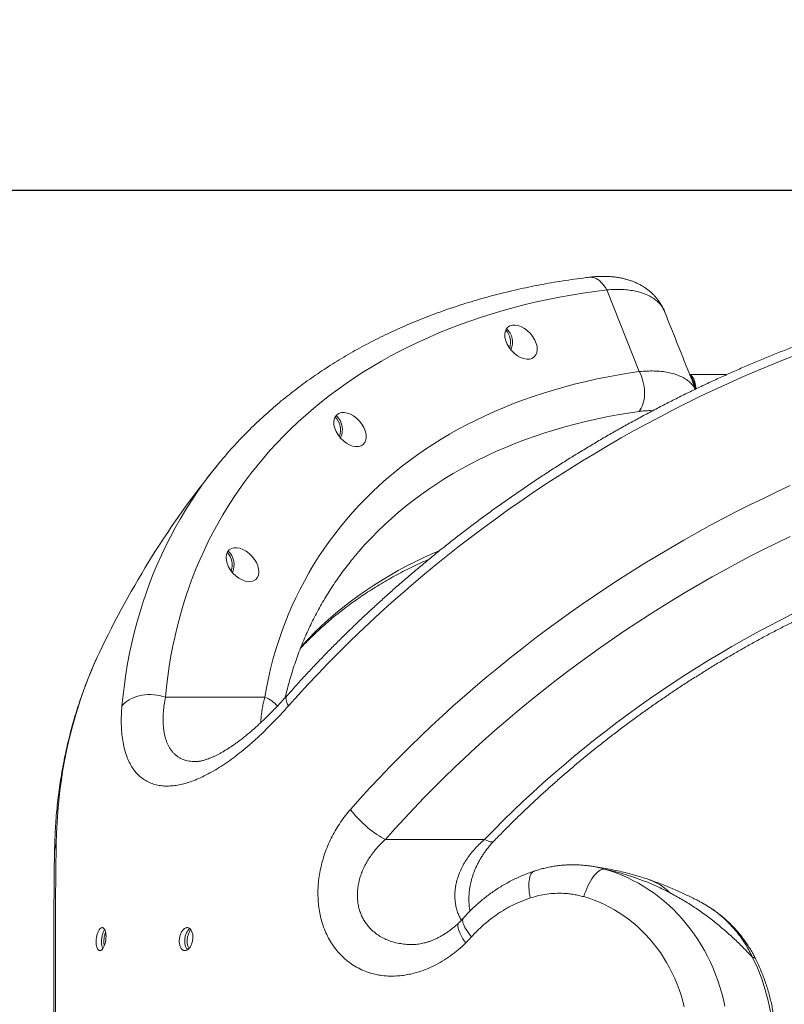
# Model space of a CAD drawing. Extents: x 115 to 251, y 69 to 224.
# Drawn here: x 137 to 148, y 126 to 140 of the extents above; entities that cross this region are included whole.
import ezdxf

# ---------------------------------------------------------------- set-up
doc = ezdxf.new("R2010")
doc.units = 0
doc.header["$LTSCALE"] = 25
doc.header["$MEASUREMENT"] = 0
doc.layers.get('0').update_dxf_attribs({"linetype": 'CONTINUOUS'})
doc.layers.get('DEFPOINTS').update_dxf_attribs({"linetype": 'CONTINUOUS'})
doc.layers.add('COTAS', color=7, linetype='CONTINUOUS')
doc.styles.add('ROMANS', font='romans')
doc.styles.get("Standard").update_dxf_attribs({"font": 'txt.shx'})
doc.dimstyles.get("Standard").update_dxf_attribs({"dimtxt": 0.18, "dimasz": 0.18, "dimexe": 0.18, "dimexo": 0.0625, "dimgap": 0.09, "dimtad": 0, "dimtih": 1, "dimtoh": 1, "dimdec": 4, "dimzin": 0, "dimdsep": 46, "dimtxsty": 'Standard', "dimcen": 0.09, "dimadec": 0, "dimazin": 0, "dimtfac": 1, "dimtdec": 4, "dimtofl": 0, "dimtmove": 0, "dimatfit": 3, "dimfxl": 1, "dimtolj": 1, "dimtzin": 0, "dimarcsym": 0})

# ---------------------------------------------------------------- blocks, each defined once
blk = doc.blocks.new('*D8')
at = {"layer": 'COTAS', "color": 0, "linetype": 'ByBlock', "lineweight": -2, "transparency": 16777216}
for p, q in [((153.696, 158.885), (118.057, 158.885)), ((119.857, 154.385), (119.857, 122.06)), ((119.857, 95.665), (119.857, 117.06)), ((153.696, 91.165), (118.057, 91.165))]:
    blk.add_line(p, q, dxfattribs=at)
at = {"layer": 'COTAS', "color": 0, "linetype": 'ByBlock', "transparency": 16777216}
for points in [[(119.107, 154.385), (120.607, 154.385), (119.857, 158.885)], [(119.107, 95.665), (120.607, 95.665), (119.857, 91.165)]]:
    blk.add_solid(points, dxfattribs=at)
at = {"layer": 'DEFPOINTS', "color": 0, "linetype": 'ByBlock', "transparency": 16777216}
for p in [(153.796, 158.885), (119.857, 91.165), (153.796, 91.165)]:
    blk.add_point(p, dxfattribs=at)
at = {"layer": 'COTAS', "color": 7, "linetype": 'ByBlock', "transparency": 16777216, "insert": (119.857, 119.56), "char_height": 3, "attachment_point": 5, "style": 'ROMANS'}
blk.add_mtext('\\A1;6772', dxfattribs=at)
blk = doc.blocks.new('*D11')
at = {"layer": 'COTAS', "color": 0, "linetype": 'ByBlock', "lineweight": -2, "transparency": 16777216}
for p, q in [((153.796, 150.661), (153.796, 146.34)), ((162.546, 126.025), (162.546, 149.94)), ((149.296, 148.14), (144.796, 148.14)), ((167.046, 148.14), (171.546, 148.14))]:
    blk.add_line(p, q, dxfattribs=at)
at = {"layer": 'COTAS', "color": 0, "linetype": 'ByBlock', "transparency": 16777216}
for points in [[(149.296, 148.89), (149.296, 147.39), (153.796, 148.14)], [(167.046, 148.89), (167.046, 147.39), (162.546, 148.14)]]:
    blk.add_solid(points, dxfattribs=at)
at = {"layer": 'DEFPOINTS', "color": 0, "linetype": 'ByBlock', "transparency": 16777216}
for p in [(153.796, 150.761), (153.796, 148.14), (162.546, 125.925)]:
    blk.add_point(p, dxfattribs=at)
at = {"layer": 'COTAS', "color": 7, "linetype": 'ByBlock', "transparency": 16777216, "insert": (158.171, 149.369), "char_height": 3, "attachment_point": 5, "style": 'ROMANS'}
blk.add_mtext('\\A1;875', dxfattribs=at)
blk = doc.blocks.new('*D5')
at = {"layer": 'COTAS', "color": 0, "linetype": 'Continuous', "lineweight": -2, "ltscale": 40, "transparency": 16777216}
for p, q in [((151.605, 137.564), (128.871, 137.564)), ((130.671, 133.064), (130.671, 127.583)), ((130.671, 116.961), (130.671, 122.583)), ((151.784, 112.461), (128.871, 112.461))]:
    blk.add_line(p, q, dxfattribs=at)
at = {"layer": 'COTAS', "color": 0, "linetype": 'Continuous', "ltscale": 40, "transparency": 16777216}
for points in [[(129.921, 133.064), (131.421, 133.064), (130.671, 137.564)], [(129.921, 116.961), (131.421, 116.961), (130.671, 112.461)]]:
    blk.add_solid(points, dxfattribs=at)
at = {"layer": 'DEFPOINTS', "color": 0, "linetype": 'Continuous', "ltscale": 40, "transparency": 16777216}
for p in [(151.705, 137.564), (130.671, 112.461), (151.884, 112.461)]:
    blk.add_point(p, dxfattribs=at)
at = {"layer": 'COTAS', "color": 7, "linetype": 'Continuous', "ltscale": 40, "transparency": 16777216, "insert": (129.325, 125.083), "char_height": 3, "attachment_point": 5, "style": 'ROMANS'}
blk.add_mtext('\\A1;2540', dxfattribs=at)

msp = doc.modelspace()

# ---------------------------------------------------------------- linework, layer by layer
at = {"color": 7, "linetype": 'Continuous', "lineweight": 15}
for p, q in [((146.301, 134.908), (145.825, 136.106)), ((140.091, 133.494), (140.162, 133.581)), ((138.395, 130.785), (138.371, 130.733)), ((139.364, 130.138), (140.818, 130.138)), ((142.586, 128.054), (144.038, 128.054))]:
    msp.add_line(p, q, dxfattribs=at)
at = {"color": 7, "linetype": 'Continuous', "lineweight": 15, "flags": 128}
for points in [[(145.569, 136.291), (145.57, 136.291), (145.595, 136.292), (145.619, 136.289), (145.644, 136.283), (145.669, 136.272), (145.694, 136.258), (145.718, 136.241), (145.741, 136.22), (145.764, 136.196), (145.785, 136.169), (145.806, 136.139), (145.825, 136.106)], [(145.825, 136.106), (145.65, 136.083), (145.476, 136.058), (145.304, 136.029), (145.133, 135.998), (144.965, 135.964), (144.798, 135.928), (144.632, 135.889), (144.469, 135.847), (144.307, 135.802), (144.148, 135.755), (143.99, 135.705), (143.834, 135.652), (143.681, 135.597), (143.529, 135.539), (143.379, 135.479), (143.232, 135.415), (143.087, 135.35), (142.944, 135.282), (142.804, 135.211), (142.665, 135.137), (142.53, 135.062), (142.396, 134.983), (142.265, 134.903), (142.137, 134.82), (142.01, 134.734), (141.887, 134.646), (141.766, 134.556), (141.648, 134.463), (141.532, 134.368), (141.419, 134.271), (141.309, 134.171), (141.201, 134.07), (141.096, 133.966), (140.994, 133.859), (140.895, 133.751), (140.799, 133.641), (140.705, 133.528), (140.615, 133.414), (140.527, 133.297), (140.442, 133.179), (140.361, 133.058), (140.282, 132.936), (140.206, 132.811), (140.134, 132.685), (140.064, 132.557), (139.997, 132.427), (139.934, 132.296), (139.874, 132.162), (139.816, 132.028), (139.762, 131.891), (139.711, 131.753), (139.664, 131.613), (139.619, 131.472), (139.578, 131.329), (139.54, 131.185), (139.505, 131.039), (139.473, 130.892), (139.445, 130.744), (139.42, 130.594), (139.398, 130.443), (139.379, 130.291), (139.364, 130.138)], [(148.589, 135.151), (148.389, 135.072), (148.189, 134.99), (147.99, 134.906), (147.791, 134.82), (147.593, 134.731), (147.396, 134.639), (147.2, 134.546), (147.004, 134.45), (146.809, 134.351), (146.615, 134.251), (146.421, 134.148), (146.229, 134.043), (146.038, 133.936), (145.848, 133.826), (145.659, 133.715), (145.472, 133.601), (145.285, 133.485), (145.1, 133.367), (144.916, 133.247), (144.734, 133.125), (144.553, 133.002), (144.373, 132.876), (144.195, 132.748), (144.019, 132.619), (143.844, 132.487), (143.671, 132.354), (143.5, 132.219), (143.33, 132.083), (143.162, 131.944), (142.997, 131.804), (142.833, 131.663), (142.671, 131.52), (142.51, 131.375), (142.352, 131.229), (142.196, 131.081), (142.043, 130.932), (141.891, 130.782), (141.741, 130.63), (141.594, 130.477), (141.449, 130.323), (141.307, 130.168), (141.166, 130.011)], [(140.818, 130.138), (140.844, 130.277), (140.872, 130.416), (140.904, 130.553), (140.939, 130.688), (140.978, 130.823), (141.019, 130.955), (141.064, 131.087), (141.112, 131.216), (141.163, 131.344), (141.217, 131.471), (141.274, 131.595), (141.335, 131.718), (141.398, 131.839), (141.465, 131.959), (141.534, 132.076), (141.607, 132.192), (141.683, 132.306), (141.761, 132.418), (141.843, 132.528), (141.927, 132.636), (142.014, 132.741), (142.105, 132.845), (142.198, 132.947), (142.294, 133.046), (142.392, 133.144), (142.494, 133.239), (142.598, 133.332), (142.705, 133.422), (142.814, 133.511), (142.926, 133.597), (143.041, 133.68), (143.158, 133.762), (143.278, 133.84), (143.4, 133.917), (143.525, 133.991), (143.652, 134.063), (143.781, 134.132), (143.913, 134.198), (144.047, 134.262), (144.183, 134.324), (144.322, 134.383), (144.462, 134.439), (144.605, 134.493), (144.75, 134.544), (144.897, 134.592), (145.046, 134.638), (145.196, 134.681), (145.349, 134.722), (145.503, 134.76), (145.66, 134.795), (145.818, 134.827), (145.977, 134.857), (146.138, 134.883), (146.301, 134.908)], [(146.301, 134.908), (146.318, 134.876), (146.332, 134.842), (146.345, 134.806), (146.356, 134.769), (146.365, 134.731), (146.371, 134.692), (146.376, 134.653), (146.378, 134.614), (146.378, 134.575), (146.376, 134.537), (146.371, 134.5), (146.364, 134.465), (146.355, 134.432), (146.344, 134.401), (146.331, 134.372), (146.316, 134.346), (146.3, 134.324)], [(147.131, 134.654), (147.13, 134.681), (147.127, 134.708), (147.122, 134.735), (147.115, 134.76), (147.107, 134.783), (147.098, 134.804), (147.087, 134.822), (147.075, 134.838), (147.063, 134.85), (147.049, 134.859), (147.041, 134.862)], [(147.113, 134.682), (147.111, 134.695), (147.107, 134.722), (147.102, 134.748), (147.094, 134.772), (147.086, 134.794), (147.075, 134.813), (147.064, 134.83), (147.052, 134.844), (147.046, 134.849)], [(146.3, 134.324), (146.14, 134.3), (145.981, 134.273), (145.824, 134.244), (145.669, 134.212), (145.516, 134.177), (145.364, 134.14), (145.214, 134.1), (145.066, 134.057), (144.92, 134.012), (144.776, 133.963), (144.634, 133.913), (144.494, 133.859), (144.356, 133.803), (144.221, 133.745), (144.087, 133.683), (143.956, 133.62), (143.827, 133.554), (143.701, 133.485), (143.577, 133.414), (143.455, 133.34), (143.336, 133.264), (143.219, 133.185), (143.105, 133.104), (142.993, 133.021), (142.884, 132.935), (142.777, 132.847), (142.674, 132.757), (142.573, 132.665), (142.474, 132.57), (142.379, 132.473), (142.286, 132.374), (142.225, 132.306)], [(141.861, 134.265), (141.88, 134.248), (141.898, 134.228), (141.914, 134.205), (141.928, 134.18), (141.939, 134.153), (141.947, 134.125), (141.953, 134.096), (141.955, 134.066), (141.954, 134.037), (141.95, 134.007), (141.944, 133.979), (141.934, 133.951), (141.927, 133.935)], [(138.728, 130.011), (138.744, 130.168), (138.763, 130.323), (138.785, 130.477), (138.811, 130.63), (138.839, 130.782), (138.872, 130.932), (138.907, 131.081), (138.945, 131.229), (138.987, 131.375), (139.032, 131.52), (139.08, 131.663), (139.132, 131.804), (139.186, 131.944), (139.244, 132.083), (139.305, 132.219), (139.369, 132.354), (139.436, 132.487), (139.507, 132.619), (139.58, 132.748), (139.656, 132.876), (139.736, 133.002), (139.818, 133.125), (139.904, 133.247), (139.992, 133.367), (140.084, 133.485), (140.091, 133.494)], [(142.074, 128.494), (142.215, 128.651), (142.357, 128.808), (142.502, 128.963), (142.65, 129.116), (142.799, 129.269), (142.951, 129.42), (143.105, 129.569), (143.261, 129.718), (143.419, 129.865), (143.579, 130.01), (143.742, 130.154), (143.906, 130.296), (144.072, 130.436), (144.24, 130.575), (144.41, 130.713), (144.581, 130.848), (144.755, 130.982), (144.93, 131.114), (145.106, 131.244), (145.285, 131.372), (145.464, 131.499), (145.646, 131.623), (145.829, 131.746), (146.013, 131.866), (146.198, 131.985), (146.385, 132.101), (146.573, 132.215), (146.763, 132.328), (146.953, 132.438), (147.145, 132.545), (147.337, 132.651), (147.531, 132.754), (147.726, 132.856), (147.921, 132.954), (148.118, 133.051), (148.315, 133.145), (148.512, 133.237)], [(148.512, 132.494), (148.32, 132.401), (148.128, 132.305), (147.937, 132.208), (147.747, 132.108), (147.558, 132.005), (147.37, 131.901), (147.183, 131.794), (146.998, 131.685), (146.813, 131.574), (146.63, 131.461), (146.448, 131.346), (146.267, 131.229), (146.087, 131.11), (145.91, 130.989), (145.733, 130.866), (145.558, 130.741), (145.385, 130.614), (145.213, 130.485), (145.043, 130.355), (144.875, 130.223), (144.708, 130.089), (144.543, 129.953), (144.38, 129.816), (144.219, 129.677), (144.06, 129.537), (143.903, 129.395), (143.748, 129.251), (143.595, 129.106), (143.444, 128.96), (143.296, 128.812), (143.149, 128.663), (143.005, 128.513), (142.863, 128.361), (142.723, 128.208), (142.586, 128.054)], [(142.225, 132.306), (142.196, 132.273), (142.147, 132.214)], [(141.352, 130.882), (141.364, 130.896), (141.457, 130.994), (141.552, 131.089), (141.65, 131.183), (141.751, 131.274), (141.855, 131.363), (141.961, 131.45), (142.069, 131.535), (142.181, 131.617), (142.294, 131.697), (142.411, 131.774), (142.529, 131.849), (142.651, 131.922), (142.774, 131.992), (142.9, 132.06), (143.028, 132.126), (143.159, 132.189), (143.291, 132.249), (143.38, 132.287)], [(144.038, 128.054), (144.175, 128.195), (144.314, 128.334), (144.455, 128.472), (144.598, 128.608), (144.743, 128.743), (144.891, 128.877), (145.04, 129.009), (145.191, 129.139), (145.344, 129.268), (145.499, 129.395), (145.656, 129.521), (145.815, 129.644), (145.975, 129.766), (146.137, 129.887), (146.3, 130.005), (146.465, 130.121), (146.632, 130.236), (146.8, 130.348), (146.969, 130.459), (147.14, 130.567), (147.312, 130.674), (147.485, 130.778), (147.659, 130.881), (147.835, 130.981), (148.012, 131.079), (148.189, 131.174), (148.368, 131.268), (148.547, 131.359)], [(138.371, 130.733), (138.337, 130.659), (138.279, 130.523), (138.223, 130.385), (138.171, 130.246), (138.121, 130.105), (138.075, 129.962), (138.032, 129.818), (137.992, 129.673), (137.955, 129.526), (137.922, 129.377), (137.892, 129.228), (137.864, 129.077), (137.841, 128.925), (137.82, 128.772), (137.802, 128.617), (137.788, 128.461), (137.777, 128.305), (137.769, 128.147), (137.765, 127.988)], [(138.728, 130.011), (138.75, 130.036), (138.776, 130.06), (138.804, 130.081), (138.835, 130.101), (138.869, 130.119), (138.905, 130.134), (138.943, 130.147), (138.982, 130.158), (139.023, 130.166), (139.065, 130.172), (139.108, 130.175), (139.152, 130.175), (139.195, 130.173), (139.238, 130.168), (139.281, 130.16), (139.323, 130.15), (139.364, 130.138)], [(141.166, 130.011), (141.153, 130.036), (141.143, 130.06), (141.135, 130.081), (141.131, 130.101), (141.129, 130.119), (141.13, 130.134), (141.135, 130.147), (141.141, 130.158)], [(142.074, 128.494), (142.095, 128.465), (142.118, 128.436), (142.143, 128.406), (142.17, 128.376), (142.199, 128.345), (142.229, 128.315), (142.26, 128.285), (142.292, 128.256), (142.325, 128.228), (142.359, 128.2), (142.393, 128.174), (142.426, 128.15), (142.46, 128.127), (142.493, 128.106), (142.525, 128.086), (142.556, 128.069), (142.586, 128.054)], [(144.038, 128.054), (144.062, 128.042), (144.085, 128.031), (144.105, 128.024), (144.123, 128.019), (144.139, 128.017), (144.153, 128.018), (144.163, 128.021), (144.17, 128.026)], [(144.768, 127.591), (144.767, 127.591), (144.752, 127.584), (144.739, 127.573), (144.726, 127.56), (144.716, 127.543), (144.706, 127.523), (144.699, 127.5), (144.693, 127.475), (144.688, 127.447), (144.686, 127.416), (144.685, 127.383), (144.685, 127.349), (144.688, 127.313), (144.692, 127.275), (144.698, 127.236), (144.705, 127.196)], [(145.79, 127.618), (145.771, 127.617), (145.751, 127.611), (145.731, 127.602), (145.711, 127.589), (145.69, 127.573), (145.669, 127.553), (145.648, 127.53), (145.627, 127.504), (145.607, 127.475), (145.587, 127.444), (145.568, 127.41), (145.55, 127.374), (145.533, 127.336), (145.517, 127.297), (145.502, 127.257), (145.488, 127.215)], [(145.79, 127.618), (145.876, 127.592), (145.961, 127.563), (146.044, 127.53), (146.127, 127.494), (146.208, 127.454), (146.288, 127.411), (146.367, 127.365), (146.443, 127.316), (146.519, 127.264), (146.592, 127.208), (146.664, 127.15), (146.733, 127.089), (146.801, 127.025), (146.866, 126.959), (146.929, 126.89), (146.99, 126.818), (147.048, 126.744), (147.104, 126.667), (147.157, 126.589), (147.208, 126.508), (147.255, 126.426), (147.3, 126.341), (147.343, 126.255), (147.382, 126.167), (147.418, 126.077), (147.452, 125.986), (147.482, 125.894), (147.509, 125.801), (147.534, 125.706), (147.555, 125.611)], [(146.961, 125.6), (146.939, 125.685), (146.914, 125.77), (146.886, 125.853), (146.855, 125.935), (146.821, 126.016), (146.784, 126.095), (146.744, 126.173), (146.702, 126.249), (146.657, 126.323), (146.61, 126.395), (146.56, 126.464), (146.507, 126.532), (146.452, 126.597), (146.395, 126.66), (146.336, 126.72), (146.274, 126.778), (146.211, 126.832), (146.145, 126.884), (146.078, 126.934), (146.009, 126.98), (145.939, 127.023), (145.867, 127.063), (145.793, 127.1), (145.718, 127.134), (145.643, 127.164), (145.566, 127.191), (145.488, 127.215)], [(143.761, 126.537), (143.739, 126.568), (143.72, 126.598), (143.702, 126.627), (143.687, 126.656), (143.674, 126.683), (143.663, 126.709), (143.655, 126.733), (143.65, 126.755), (143.647, 126.776), (143.647, 126.794), (143.649, 126.81), (143.654, 126.824), (143.662, 126.835), (143.664, 126.838)], [(143.726, 126.902), (143.72, 126.894), (143.716, 126.882), (143.715, 126.868), (143.716, 126.851), (143.72, 126.832), (143.727, 126.812), (143.737, 126.789), (143.749, 126.765), (143.764, 126.74), (143.782, 126.713), (143.802, 126.685), (143.823, 126.657), (143.847, 126.627)]]:
    msp.add_lwpolyline(points, dxfattribs=at)
at = {"color": 7, "linetype": 'Continuous', "lineweight": 15}
for centre, radius, start, end in [((144.166, 135.34), 0.252, 339.7586, 44.1739), ((144.17, 135.34), 0.275, 336.0698, 46.4243), ((146.808, 134.655), 0.31, 2.7848, 21.828), ((141.676, 134.058), 0.252, 336.6492, 47.4284), ((150.606, 125.027), 13.5, 140.9371, 154.7571), ((140.091, 132.079), 0.252, 339.0874, 44.8716), ((140.095, 132.079), 0.274, 335.5275, 46.9666), ((140.675, 129.741), 0.422, 38.8646, 70.1297), ((137.982, 127.882), 0.241, 154.0294, 178.8283), ((146.188, 126.724), 0.784, 44.6721, 70.6981), ((147.969, 126.283), 0.043, 40.4658, 100.3051), ((145.353, 125.027), 2.913, 333.5413, 26.4587)]:
    msp.add_arc(centre, radius, start, end, dxfattribs=at)
for centre in [(144.57, 135.34), (142.066, 134.059), (140.492, 132.079)]:
    msp.add_ellipse(centre, major_axis=(-0.194, 0.217), ratio=0.639393, dxfattribs=at)
for points, knots in [([(145.569, 136.291), (145.538, 136.287), (145.451, 136.276), (145.307, 136.257), (145.138, 136.231), (144.971, 136.202), (144.805, 136.171), (144.64, 136.138), (144.477, 136.102), (144.316, 136.063), (144.156, 136.022), (143.997, 135.979), (143.841, 135.933), (143.686, 135.885), (143.533, 135.834), (143.381, 135.781), (143.232, 135.725), (143.084, 135.667), (142.938, 135.607), (142.795, 135.544), (142.653, 135.479), (142.513, 135.412), (142.375, 135.343), (142.239, 135.271), (142.106, 135.197), (141.974, 135.12), (141.845, 135.042), (141.718, 134.961), (141.593, 134.878), (141.471, 134.793), (141.35, 134.705), (141.232, 134.616), (141.117, 134.524), (141.004, 134.431), (140.893, 134.335), (140.784, 134.238), (140.678, 134.138), (140.575, 134.037), (140.474, 133.933), (140.375, 133.828), (140.28, 133.721), (140.209, 133.639), (140.171, 133.592), (140.163, 133.583)], [0, 0, 0, 0, 0.0134953, 0.0388535, 0.0642085, 0.0895578, 0.1149008, 0.1402369, 0.1655654, 0.1908857, 0.2161972, 0.2414992, 0.2667911, 0.2920722, 0.3173417, 0.3425991, 0.3678436, 0.3930747, 0.4182917, 0.4434939, 0.4686809, 0.493852, 0.5190068, 0.5441449, 0.5692658, 0.5943692, 0.6194548, 0.6445226, 0.6695723, 0.6946039, 0.7196175, 0.7446133, 0.7695915, 0.7945524, 0.8194966, 0.8444245, 0.8693369, 0.8942343, 0.9191178, 0.9439881, 0.9688464, 0.9936937, 1, 1, 1, 1]), ([(152.669, 136.292), (152.636, 136.288), (152.541, 136.277), (152.383, 136.257), (152.195, 136.232), (152.007, 136.203), (151.818, 136.173), (151.629, 136.14), (151.439, 136.104), (151.25, 136.066), (151.06, 136.025), (150.869, 135.982), (150.679, 135.937), (150.489, 135.889), (150.298, 135.839), (150.108, 135.787), (149.917, 135.732), (149.727, 135.675), (149.537, 135.615), (149.347, 135.553), (149.157, 135.489), (148.967, 135.423), (148.778, 135.354), (148.589, 135.283), (148.4, 135.21), (148.212, 135.135), (148.024, 135.057), (147.837, 134.977), (147.65, 134.895), (147.464, 134.811), (147.278, 134.725), (147.093, 134.637), (146.909, 134.546), (146.726, 134.454), (146.544, 134.359), (146.362, 134.263), (146.181, 134.164), (146.001, 134.064), (145.822, 133.962), (145.644, 133.857), (145.468, 133.751), (145.292, 133.643), (145.117, 133.533), (144.944, 133.421), (144.772, 133.308), (144.601, 133.192), (144.431, 133.075), (144.263, 132.957), (144.096, 132.836), (143.931, 132.714), (143.767, 132.59), (143.604, 132.465), (143.443, 132.338), (143.284, 132.209), (143.126, 132.079), (142.97, 131.948), (142.815, 131.815), (142.662, 131.68), (142.511, 131.545), (142.362, 131.407), (142.215, 131.269), (142.069, 131.129), (141.925, 130.988), (141.784, 130.846), (141.644, 130.702), (141.506, 130.557), (141.37, 130.412), (141.249, 130.278), (141.173, 130.193), (141.141, 130.158)], [0, 0, 0, 0, 0.00801, 0.023118, 0.038225, 0.053332, 0.068438, 0.083544, 0.098649, 0.113753, 0.128857, 0.14396, 0.159062, 0.174164, 0.189264, 0.204364, 0.219463, 0.234562, 0.249659, 0.264756, 0.279852, 0.294947, 0.310042, 0.325135, 0.340228, 0.355321, 0.370412, 0.385503, 0.400594, 0.415684, 0.430773, 0.445862, 0.46095, 0.476039, 0.491126, 0.506214, 0.521301, 0.536388, 0.551474, 0.566561, 0.581647, 0.596734, 0.61182, 0.626907, 0.641993, 0.65708, 0.672167, 0.687254, 0.702341, 0.717428, 0.732516, 0.747605, 0.762693, 0.777782, 0.792872, 0.807962, 0.823053, 0.838145, 0.853237, 0.86833, 0.883423, 0.898517, 0.913613, 0.928708, 0.943805, 0.958903, 0.974001, 0.989101, 1, 1, 1, 1]), ([(146.674, 135.783), (146.674, 135.784), (146.668, 135.801), (146.654, 135.832), (146.631, 135.875), (146.605, 135.917), (146.577, 135.957), (146.547, 135.995), (146.514, 136.031), (146.479, 136.064), (146.442, 136.096), (146.404, 136.125), (146.362, 136.153), (146.319, 136.178), (146.274, 136.201), (146.226, 136.222), (146.176, 136.241), (146.124, 136.258), (146.07, 136.272), (146.013, 136.284), (145.955, 136.293), (145.895, 136.299), (145.834, 136.303), (145.771, 136.304), (145.706, 136.303), (145.64, 136.299), (145.594, 136.294), (145.57, 136.291), (145.569, 136.291)], [0, 0, 0, 0, 0.002694, 0.04015, 0.077381, 0.114461, 0.151456, 0.188442, 0.225316, 0.261847, 0.298813, 0.336304, 0.374423, 0.413275, 0.452962, 0.493578, 0.535194, 0.577854, 0.621552, 0.666223, 0.711734, 0.75789, 0.804352, 0.85133, 0.899499, 0.947929, 0.996362, 1, 1, 1, 1]), ([(146.675, 135.781), (146.666, 135.802), (146.647, 135.844), (146.605, 135.9), (146.553, 135.951), (146.491, 135.995), (146.42, 136.032), (146.34, 136.063), (146.251, 136.087), (146.155, 136.103), (146.052, 136.112), (145.942, 136.114), (145.864, 136.109), (145.825, 136.106)], [0, 0, 0, 0, 0.088871, 0.180898, 0.272925, 0.362538, 0.452151, 0.544402, 0.636654, 0.726183, 0.815711, 0.907856, 1, 1, 1, 1]), ([(146.301, 134.908), (146.339, 134.911), (146.415, 134.917), (146.523, 134.918), (146.626, 134.912), (146.722, 134.898), (146.81, 134.876), (146.889, 134.848), (146.961, 134.812), (147.023, 134.77), (147.073, 134.721), (147.106, 134.68), (147.118, 134.655), (147.121, 134.649)], [0, 0, 0, 0, 0.09591, 0.192488, 0.291177, 0.390597, 0.486603, 0.583283, 0.682097, 0.781651, 0.87731, 0.973644, 1, 1, 1, 1]), ([(146.498, 134.335), (146.487, 134.335), (146.45, 134.337), (146.384, 134.334), (146.328, 134.327), (146.3, 134.324)], [0, 0, 0, 0, 0.190865, 0.593957, 1, 1, 1, 1]), ([(144.17, 128.026), (144.192, 128.049), (144.256, 128.115), (144.362, 128.223), (144.491, 128.351), (144.621, 128.477), (144.754, 128.602), (144.888, 128.726), (145.024, 128.849), (145.162, 128.97), (145.301, 129.09), (145.442, 129.209), (145.585, 129.326), (145.729, 129.442), (145.875, 129.556), (146.022, 129.669), (146.171, 129.78), (146.322, 129.89), (146.473, 129.998), (146.626, 130.104), (146.78, 130.209), (146.936, 130.312), (147.093, 130.413), (147.25, 130.512), (147.409, 130.61), (147.569, 130.706), (147.73, 130.799), (147.892, 130.892), (148.055, 130.982), (148.219, 131.07), (148.384, 131.156), (148.549, 131.24), (148.715, 131.323), (148.882, 131.403), (149.049, 131.481), (149.217, 131.557), (149.386, 131.631), (149.555, 131.703), (149.724, 131.773), (149.894, 131.84), (150.064, 131.905), (150.235, 131.969), (150.405, 132.03), (150.576, 132.088), (150.747, 132.145), (150.918, 132.199), (151.09, 132.251), (151.261, 132.3), (151.432, 132.348), (151.603, 132.393), (151.773, 132.435), (151.944, 132.476), (152.114, 132.514), (152.284, 132.549), (152.454, 132.583), (152.623, 132.613), (152.792, 132.642), (152.96, 132.668), (153.108, 132.689), (153.2, 132.701), (153.237, 132.705)], [0, 0, 0, 0, 0.009153, 0.026641, 0.04413, 0.06162, 0.079111, 0.096602, 0.114095, 0.131588, 0.149083, 0.166578, 0.184073, 0.201569, 0.219066, 0.236563, 0.254061, 0.271559, 0.289058, 0.306557, 0.324056, 0.341555, 0.359054, 0.376553, 0.394053, 0.411552, 0.429051, 0.44655, 0.464048, 0.481546, 0.499044, 0.516542, 0.534038, 0.551535, 0.56903, 0.586525, 0.604019, 0.621513, 0.639005, 0.656497, 0.673988, 0.691478, 0.708967, 0.726454, 0.743941, 0.761427, 0.778911, 0.796394, 0.813876, 0.831357, 0.848837, 0.866316, 0.883793, 0.901269, 0.918744, 0.936218, 0.953691, 0.971163, 0.988634, 1, 1, 1, 1]), ([(141.118, 130.132), (141.118, 130.133), (141.128, 130.177), (141.149, 130.26), (141.182, 130.383), (141.217, 130.503), (141.256, 130.623), (141.297, 130.741), (141.342, 130.858), (141.389, 130.974), (141.438, 131.088), (141.491, 131.2), (141.546, 131.311), (141.604, 131.421), (141.665, 131.529), (141.728, 131.635), (141.794, 131.739), (141.863, 131.842), (141.935, 131.944), (142.009, 132.043), (142.08, 132.134), (142.127, 132.191), (142.148, 132.216)], [0, 0, 0, 0, 0.0021407, 0.0549607, 0.1078287, 0.1607437, 0.2137043, 0.2667087, 0.3197545, 0.372839, 0.4259589, 0.4791107, 0.5322902, 0.5854933, 0.6387151, 0.6919508, 0.7451952, 0.7984431, 0.8516875, 0.9049233, 0.9581454, 1, 1, 1, 1]), ([(141.339, 130.851), (141.351, 130.864), (141.391, 130.907), (141.462, 130.98), (141.552, 131.068), (141.645, 131.153), (141.739, 131.237), (141.836, 131.319), (141.936, 131.399), (142.038, 131.477), (142.142, 131.552), (142.248, 131.626), (142.356, 131.697), (142.467, 131.767), (142.58, 131.834), (142.695, 131.899), (142.812, 131.962), (142.931, 132.023), (143.052, 132.081), (143.148, 132.126), (143.205, 132.15), (143.22, 132.157)], [0, 0, 0, 0, 0.023879, 0.080484, 0.137051, 0.193576, 0.250057, 0.306491, 0.362876, 0.419211, 0.475496, 0.531729, 0.587911, 0.644042, 0.700122, 0.756153, 0.812135, 0.86807, 0.92396, 0.979806, 1, 1, 1, 1]), ([(138.37, 130.73), (138.35, 130.688), (138.312, 130.602), (138.256, 130.471), (138.203, 130.337), (138.153, 130.202), (138.106, 130.065), (138.061, 129.927), (138.019, 129.788), (137.98, 129.647), (137.944, 129.505), (137.911, 129.362), (137.881, 129.218), (137.854, 129.072), (137.829, 128.925), (137.808, 128.778), (137.789, 128.629), (137.773, 128.479), (137.76, 128.328), (137.751, 128.176), (137.744, 128.029), (137.742, 127.933), (137.741, 127.888)], [0, 0, 0, 0, 0.048652, 0.098796, 0.148959, 0.199142, 0.249348, 0.299579, 0.349836, 0.400122, 0.450438, 0.500786, 0.551167, 0.601581, 0.65203, 0.702514, 0.753034, 0.803589, 0.85418, 0.904807, 0.95547, 1, 1, 1, 1]), ([(139.364, 130.138), (139.357, 130.101), (139.345, 130.029), (139.334, 129.925), (139.329, 129.825), (139.331, 129.742), (139.337, 129.677), (139.344, 129.626), (139.354, 129.577), (139.366, 129.53), (139.381, 129.485), (139.399, 129.443), (139.42, 129.403), (139.443, 129.368), (139.468, 129.336), (139.495, 129.307), (139.524, 129.282), (139.556, 129.259), (139.591, 129.239), (139.628, 129.223), (139.668, 129.21), (139.711, 129.201), (139.756, 129.196), (139.788, 129.193), (139.805, 129.194), (139.805, 129.194)], [0, 0, 0, 0, 0.067295, 0.134796, 0.202967, 0.271381, 0.311593, 0.351806, 0.392248, 0.432691, 0.4739, 0.515108, 0.556602, 0.598096, 0.637179, 0.676261, 0.715616, 0.754971, 0.795217, 0.835462, 0.876029, 0.916596, 0.957854, 0.999112, 1, 1, 1, 1]), ([(141.141, 130.158), (141.139, 130.156), (141.117, 130.13), (141.075, 130.083), (141.014, 130.018), (140.954, 129.955), (140.894, 129.894), (140.835, 129.835), (140.777, 129.78), (140.72, 129.727), (140.664, 129.676), (140.608, 129.628), (140.553, 129.582), (140.499, 129.539), (140.446, 129.499), (140.396, 129.462), (140.346, 129.427), (140.299, 129.395), (140.252, 129.366), (140.207, 129.339), (140.165, 129.315), (140.124, 129.294), (140.086, 129.275), (140.047, 129.257), (140.011, 129.242), (139.977, 129.23), (139.946, 129.219), (139.919, 129.211), (139.893, 129.205), (139.869, 129.2), (139.847, 129.197), (139.828, 129.195), (139.814, 129.194), (139.807, 129.194), (139.805, 129.194)], [0, 0, 0, 0, 0.003709, 0.041901, 0.079772, 0.117282, 0.154394, 0.191077, 0.227304, 0.263053, 0.298311, 0.333175, 0.368387, 0.403074, 0.437006, 0.469983, 0.502508, 0.535073, 0.567307, 0.599286, 0.631091, 0.659578, 0.689601, 0.721436, 0.752604, 0.782888, 0.812123, 0.840263, 0.868092, 0.897379, 0.926826, 0.95665, 0.987121, 1, 1, 1, 1]), ([(140.76, 129.764), (140.76, 129.77), (140.76, 129.798), (140.765, 129.849), (140.773, 129.918), (140.784, 129.989), (140.799, 130.062), (140.812, 130.112), (140.818, 130.138)], [0, 0, 0, 0, 0.057701, 0.244362, 0.431333, 0.620505, 0.809966, 1, 1, 1, 1]), ([(141.166, 130.011), (141.129, 129.969), (141.053, 129.885), (140.938, 129.764), (140.822, 129.648), (140.706, 129.538), (140.59, 129.434), (140.474, 129.337), (140.358, 129.248), (140.243, 129.165), (140.128, 129.091), (140.016, 129.026), (139.906, 128.969), (139.801, 128.923), (139.702, 128.888), (139.609, 128.862), (139.519, 128.844), (139.432, 128.835), (139.349, 128.835), (139.268, 128.843), (139.188, 128.863), (139.111, 128.894), (139.04, 128.936), (138.975, 128.988), (138.918, 129.05), (138.867, 129.122), (138.824, 129.205), (138.787, 129.296), (138.759, 129.395), (138.737, 129.503), (138.723, 129.619), (138.717, 129.744), (138.718, 129.874), (138.725, 129.965), (138.728, 130.011)], [0, 0, 0, 0, 0.030774, 0.061642, 0.092551, 0.123451, 0.1543, 0.185061, 0.215961, 0.246978, 0.27805, 0.309115, 0.340115, 0.371002, 0.399421, 0.427942, 0.456514, 0.485084, 0.513602, 0.542019, 0.574137, 0.606361, 0.638624, 0.670855, 0.70298, 0.735557, 0.768229, 0.80094, 0.833625, 0.866213, 0.899628, 0.933101, 0.966578, 1, 1, 1, 1]), ([(143.761, 126.537), (143.725, 126.503), (143.653, 126.436), (143.538, 126.347), (143.418, 126.268), (143.294, 126.2), (143.168, 126.145), (143.056, 126.106), (142.955, 126.081), (142.868, 126.064), (142.768, 126.053), (142.656, 126.049), (142.545, 126.057), (142.449, 126.074), (142.368, 126.095), (142.279, 126.125), (142.185, 126.168), (142.098, 126.22), (142.025, 126.275), (141.964, 126.327), (141.902, 126.391), (141.839, 126.467), (141.778, 126.558), (141.725, 126.659), (141.681, 126.763), (141.647, 126.869), (141.622, 126.976), (141.605, 127.087), (141.597, 127.2), (141.596, 127.313), (141.603, 127.426), (141.618, 127.539), (141.641, 127.654), (141.671, 127.767), (141.708, 127.88), (141.752, 127.991), (141.804, 128.099), (141.862, 128.204), (141.927, 128.306), (141.997, 128.403), (142.049, 128.464), (142.074, 128.494)], [0, 0, 0, 0, 0.031834, 0.063669, 0.096433, 0.129197, 0.161027, 0.192857, 0.214699, 0.23656, 0.258401, 0.289919, 0.321435, 0.343158, 0.364902, 0.386623, 0.415699, 0.444773, 0.46486, 0.484967, 0.505051, 0.531039, 0.557026, 0.583915, 0.610803, 0.634637, 0.658471, 0.683037, 0.707603, 0.730831, 0.75406, 0.77792, 0.801781, 0.825837, 0.849894, 0.874551, 0.899209, 0.92413, 0.949052, 0.974525, 1, 1, 1, 1]), ([(137.765, 127.988), (137.764, 127.927), (137.762, 127.805), (137.759, 127.611), (137.758, 127.426), (137.756, 127.25), (137.756, 127.086), (137.755, 126.918), (137.754, 126.748), (137.754, 126.576), (137.754, 126.402), (137.754, 126.226), (137.754, 126.045), (137.754, 125.861), (137.754, 125.673), (137.754, 125.483), (137.754, 125.278), (137.754, 125.059), (137.754, 124.825), (137.754, 124.61), (137.754, 124.413), (137.754, 124.236), (137.754, 124.059), (137.754, 123.869), (137.754, 123.665), (137.754, 123.45), (137.755, 123.237), (137.755, 123.029), (137.756, 122.824), (137.758, 122.641), (137.759, 122.48), (137.761, 122.338), (137.763, 122.2), (137.764, 122.111), (137.765, 122.067)], [0, 0, 0, 0, 0.037704, 0.075432, 0.113133, 0.142166, 0.171225, 0.200283, 0.229314, 0.257612, 0.285936, 0.31426, 0.342557, 0.371774, 0.401021, 0.430268, 0.459484, 0.495172, 0.530888, 0.566575, 0.594145, 0.62174, 0.649336, 0.676906, 0.712025, 0.74717, 0.782291, 0.81833, 0.854395, 0.890435, 0.917747, 0.945059, 0.972529, 1, 1, 1, 1]), ([(142.586, 128.054), (142.566, 128.036), (142.525, 127.999), (142.468, 127.938), (142.414, 127.874), (142.365, 127.807), (142.322, 127.739), (142.284, 127.671), (142.25, 127.599), (142.223, 127.527), (142.202, 127.455), (142.187, 127.384), (142.177, 127.312), (142.174, 127.24), (142.176, 127.17), (142.185, 127.1), (142.201, 127.032), (142.223, 126.967), (142.25, 126.906), (142.282, 126.849), (142.32, 126.796), (142.356, 126.755), (142.399, 126.713), (142.449, 126.671), (142.518, 126.625), (142.593, 126.588), (142.675, 126.556), (142.762, 126.533), (142.856, 126.519), (142.928, 126.512), (142.968, 126.514), (142.975, 126.514)], [0, 0, 0, 0, 0.0361308, 0.0724185, 0.1092304, 0.1462403, 0.179915, 0.2137734, 0.2482569, 0.2829801, 0.3143953, 0.3460271, 0.3783885, 0.4110232, 0.4426587, 0.4745744, 0.5074005, 0.5405483, 0.5715571, 0.6028241, 0.6348767, 0.6671852, 0.683677, 0.7241771, 0.765095, 0.807229, 0.8497351, 0.8956074, 0.9418583, 0.9892011, 1, 1, 1, 1]), ([(143.697, 126.871), (143.697, 126.872), (143.685, 126.89), (143.665, 126.93), (143.64, 126.99), (143.621, 127.055), (143.608, 127.12), (143.602, 127.185), (143.601, 127.248), (143.605, 127.313), (143.614, 127.375), (143.629, 127.444), (143.652, 127.52), (143.686, 127.606), (143.729, 127.69), (143.779, 127.771), (143.835, 127.848), (143.898, 127.921), (143.965, 127.991), (144.014, 128.033), (144.038, 128.054)], [0, 0, 0, 0, 0.001876, 0.053306, 0.105175, 0.158489, 0.21232, 0.259818, 0.307671, 0.356607, 0.405899, 0.447661, 0.5139, 0.580842, 0.649813, 0.7194, 0.788416, 0.857907, 0.92875, 1, 1, 1, 1]), ([(143.824, 127.005), (143.823, 127.011), (143.818, 127.031), (143.813, 127.066), (143.809, 127.109), (143.807, 127.154), (143.806, 127.2), (143.809, 127.247), (143.813, 127.295), (143.82, 127.344), (143.829, 127.394), (143.841, 127.444), (143.854, 127.494), (143.871, 127.544), (143.889, 127.594), (143.911, 127.644), (143.934, 127.694), (143.96, 127.743), (143.989, 127.791), (144.019, 127.839), (144.052, 127.886), (144.087, 127.932), (144.124, 127.976), (144.152, 128.008), (144.168, 128.024), (144.17, 128.026)], [0, 0, 0, 0, 0.018227, 0.060803, 0.102363, 0.143969, 0.186074, 0.228733, 0.271968, 0.315763, 0.360073, 0.404824, 0.449916, 0.49523, 0.541149, 0.587963, 0.636, 0.684797, 0.733894, 0.783357, 0.834194, 0.885395, 0.937535, 0.990965, 1, 1, 1, 1]), ([(137.741, 127.887), (137.74, 127.881), (137.74, 127.845), (137.739, 127.776), (137.737, 127.681), (137.736, 127.585), (137.735, 127.488), (137.734, 127.39), (137.733, 127.292), (137.733, 127.192), (137.732, 127.09), (137.731, 126.987), (137.731, 126.883), (137.731, 126.778), (137.73, 126.672), (137.73, 126.565), (137.73, 126.457), (137.73, 126.349), (137.73, 126.242), (137.73, 126.133), (137.73, 126.024), (137.73, 125.914), (137.73, 125.803), (137.73, 125.692), (137.73, 125.581), (137.73, 125.469), (137.73, 125.357), (137.73, 125.245), (137.73, 125.133), (137.73, 125.021), (137.73, 124.91), (137.73, 124.798), (137.73, 124.686), (137.73, 124.575), (137.73, 124.464), (137.73, 124.353), (137.73, 124.242), (137.73, 124.132), (137.73, 124.022), (137.73, 123.913), (137.73, 123.804), (137.73, 123.696), (137.73, 123.589), (137.73, 123.483), (137.73, 123.377), (137.731, 123.273), (137.731, 123.169), (137.731, 123.067), (137.732, 122.965), (137.733, 122.864), (137.733, 122.764), (137.734, 122.666), (137.735, 122.568), (137.736, 122.472), (137.737, 122.378), (137.739, 122.285), (137.74, 122.215), (137.74, 122.176), (137.741, 122.167)], [0, 0, 0, 0, 0.003874, 0.023677, 0.043319, 0.06278, 0.08204, 0.101083, 0.119905, 0.138626, 0.157329, 0.176035, 0.194709, 0.213326, 0.231862, 0.250291, 0.268593, 0.286747, 0.304733, 0.322547, 0.340538, 0.358468, 0.376358, 0.394232, 0.412118, 0.42989, 0.447683, 0.465526, 0.483333, 0.501022, 0.518595, 0.536313, 0.554038, 0.571773, 0.589525, 0.607302, 0.625108, 0.642952, 0.660839, 0.678774, 0.696764, 0.714755, 0.732889, 0.751031, 0.769194, 0.787399, 0.80567, 0.824027, 0.842492, 0.861087, 0.879834, 0.898747, 0.917701, 0.936631, 0.955733, 0.975, 0.994425, 1, 1, 1, 1]), ([(145.547, 127.668), (145.538, 127.67), (145.503, 127.674), (145.444, 127.679), (145.369, 127.682), (145.294, 127.682), (145.219, 127.679), (145.145, 127.673), (145.07, 127.663), (144.996, 127.651), (144.922, 127.635), (144.849, 127.616), (144.797, 127.601), (144.771, 127.592), (144.768, 127.591)], [0, 0, 0, 0, 0.036865, 0.131973, 0.227281, 0.321991, 0.41676, 0.511627, 0.606621, 0.701769, 0.797094, 0.892616, 0.988353, 1, 1, 1, 1]), ([(144.768, 127.591), (144.763, 127.589), (144.732, 127.579), (144.674, 127.558), (144.595, 127.527), (144.517, 127.493), (144.441, 127.455), (144.365, 127.415), (144.291, 127.372), (144.218, 127.326), (144.146, 127.277), (144.076, 127.226), (144.008, 127.172), (143.941, 127.115), (143.875, 127.056), (143.812, 126.994), (143.762, 126.942), (143.734, 126.911), (143.726, 126.902)], [0, 0, 0, 0, 0.011791, 0.079308, 0.146992, 0.214834, 0.282822, 0.350944, 0.419186, 0.487533, 0.555975, 0.624403, 0.69329, 0.762515, 0.83199, 0.901622, 0.971315, 1, 1, 1, 1]), ([(145.547, 127.668), (145.568, 127.666), (145.62, 127.659), (145.701, 127.643), (145.76, 127.627), (145.79, 127.618)], [0, 0, 0, 0, 0.255924, 0.627426, 1, 1, 1, 1]), ([(146.447, 127.464), (146.417, 127.474), (146.354, 127.495), (146.256, 127.525), (146.151, 127.554), (146.042, 127.581), (145.929, 127.606), (145.813, 127.629), (145.696, 127.649), (145.608, 127.661), (145.559, 127.667), (145.548, 127.668)], [0, 0, 0, 0, 0.0994977, 0.2145359, 0.3314894, 0.453416, 0.5807949, 0.7088051, 0.8375704, 0.9660744, 1, 1, 1, 1]), ([(146.745, 127.275), (146.685, 127.306), (146.568, 127.365), (146.397, 127.437), (146.234, 127.497), (146.076, 127.547), (145.928, 127.588), (145.832, 127.609), (145.79, 127.618)], [0, 0, 0, 0, 0.1992139, 0.3864068, 0.5486274, 0.7109248, 0.8731468, 1, 1, 1, 1]), ([(147.19, 127.141), (147.186, 127.144), (147.159, 127.158), (147.106, 127.184), (147.033, 127.221), (146.955, 127.258), (146.871, 127.297), (146.782, 127.335), (146.69, 127.374), (146.594, 127.411), (146.512, 127.442), (146.463, 127.458), (146.447, 127.464)], [0, 0, 0, 0, 0.021669, 0.123759, 0.229284, 0.337613, 0.453058, 0.571543, 0.692646, 0.815891, 0.940811, 1, 1, 1, 1]), ([(145.488, 127.215), (145.464, 127.221), (145.416, 127.234), (145.343, 127.248), (145.268, 127.258), (145.178, 127.265), (145.072, 127.265), (144.949, 127.254), (144.826, 127.233), (144.746, 127.208), (144.705, 127.196)], [0, 0, 0, 0, 0.094051, 0.188102, 0.283169, 0.378236, 0.531455, 0.684674, 0.842337, 1, 1, 1, 1]), ([(147.961, 126.325), (147.919, 126.369), (147.836, 126.457), (147.703, 126.587), (147.562, 126.715), (147.413, 126.839), (147.255, 126.96), (147.091, 127.073), (146.922, 127.179), (146.804, 127.243), (146.745, 127.275)], [0, 0, 0, 0, 0.123336, 0.246753, 0.370088, 0.49646, 0.622921, 0.749288, 0.874454, 1, 1, 1, 1]), ([(144.705, 127.196), (144.656, 127.179), (144.558, 127.144), (144.415, 127.075), (144.276, 126.995), (144.159, 126.914), (144.065, 126.838), (143.989, 126.772), (143.916, 126.702), (143.87, 126.652), (143.847, 126.627)], [0, 0, 0, 0, 0.1521648, 0.3052768, 0.4613049, 0.6183126, 0.7132012, 0.8083019, 0.9040439, 1, 1, 1, 1]), ([(147.961, 126.325), (147.945, 126.357), (147.914, 126.42), (147.861, 126.511), (147.804, 126.599), (147.741, 126.684), (147.672, 126.765), (147.589, 126.853), (147.488, 126.945), (147.38, 127.028), (147.28, 127.091), (147.221, 127.126), (147.19, 127.141), (147.19, 127.141)], [0, 0, 0, 0, 0.089752, 0.179576, 0.269329, 0.36181, 0.454369, 0.546851, 0.681159, 0.815466, 0.907687, 0.999986, 1, 1, 1, 1]), ([(148.001, 126.311), (147.993, 126.327), (147.973, 126.367), (147.938, 126.428), (147.898, 126.493), (147.854, 126.557), (147.809, 126.62), (147.761, 126.68), (147.71, 126.738), (147.658, 126.794), (147.604, 126.847), (147.548, 126.898), (147.489, 126.946), (147.428, 126.993), (147.366, 127.037), (147.302, 127.078), (147.253, 127.107), (147.225, 127.122), (147.219, 127.125)], [0, 0, 0, 0, 0.047599, 0.11428, 0.181061, 0.247917, 0.31482, 0.381735, 0.448835, 0.51517, 0.581395, 0.647933, 0.714728, 0.781717, 0.848832, 0.916, 0.983125, 1, 1, 1, 1]), ([(143.664, 126.838), (143.654, 126.828), (143.63, 126.804), (143.591, 126.77), (143.548, 126.736), (143.504, 126.703), (143.46, 126.673), (143.415, 126.645), (143.369, 126.62), (143.323, 126.597), (143.278, 126.577), (143.233, 126.56), (143.191, 126.546), (143.152, 126.536), (143.113, 126.527), (143.071, 126.52), (143.028, 126.516), (142.997, 126.514), (142.981, 126.514), (142.978, 126.514)], [0, 0, 0, 0, 0.047274, 0.10952, 0.17208, 0.233605, 0.297013, 0.360764, 0.424682, 0.488577, 0.552234, 0.615505, 0.678272, 0.732394, 0.788736, 0.854172, 0.920263, 0.986978, 1, 1, 1, 1]), ([(143.726, 126.902), (143.718, 126.894), (143.698, 126.871), (143.677, 126.851), (143.664, 126.838)], [0, 0, 0, 0, 0.378497, 1, 1, 1, 1]), ([(138.481, 126.719), (138.479, 126.725), (138.474, 126.737), (138.464, 126.75), (138.453, 126.758), (138.442, 126.762), (138.43, 126.76), (138.417, 126.754), (138.405, 126.744), (138.393, 126.729), (138.383, 126.71), (138.373, 126.688), (138.365, 126.664), (138.358, 126.637), (138.353, 126.609), (138.35, 126.581), (138.349, 126.553), (138.35, 126.526), (138.353, 126.501), (138.358, 126.478), (138.365, 126.459), (138.373, 126.443), (138.383, 126.432), (138.394, 126.425), (138.406, 126.423), (138.419, 126.426), (138.431, 126.434), (138.443, 126.447), (138.454, 126.463), (138.465, 126.483), (138.474, 126.506), (138.482, 126.531), (138.488, 126.558), (138.492, 126.586), (138.494, 126.615), (138.495, 126.643), (138.493, 126.669), (138.489, 126.696), (138.484, 126.711), (138.481, 126.719)], [0, 0, 0, 0, 0.027125, 0.054249, 0.081383, 0.108516, 0.135462, 0.162406, 0.189059, 0.21571, 0.242159, 0.268607, 0.295028, 0.321449, 0.348026, 0.374605, 0.401457, 0.428309, 0.455435, 0.482562, 0.509844, 0.537125, 0.564371, 0.591615, 0.618648, 0.64568, 0.672419, 0.699158, 0.725654, 0.752151, 0.778562, 0.804973, 0.831485, 0.857999, 0.884758, 0.911518, 0.938564, 0.965611, 1, 1, 1, 1]), ([(138.475, 126.732), (138.475, 126.732), (138.471, 126.727), (138.464, 126.714), (138.454, 126.694), (138.445, 126.669), (138.438, 126.643), (138.433, 126.616), (138.429, 126.588), (138.428, 126.559), (138.428, 126.532), (138.431, 126.506), (138.435, 126.483), (138.441, 126.465), (138.445, 126.457), (138.447, 126.453)], [0, 0, 0, 0, 0.001327, 0.086445, 0.171563, 0.256518, 0.341476, 0.426881, 0.512291, 0.598564, 0.68484, 0.772029, 0.85922, 0.946977, 1, 1, 1, 1]), ([(138.469, 126.494), (138.468, 126.496), (138.466, 126.506), (138.464, 126.526), (138.463, 126.553), (138.464, 126.582), (138.467, 126.61), (138.472, 126.639), (138.479, 126.665), (138.485, 126.683), (138.489, 126.691), (138.489, 126.692)], [0, 0, 0, 0, 0.041393, 0.177477, 0.313558, 0.449399, 0.585234, 0.719946, 0.854651, 0.987859, 1, 1, 1, 1]), ([(139.748, 126.712), (139.744, 126.719), (139.737, 126.731), (139.725, 126.745), (139.71, 126.755), (139.695, 126.761), (139.679, 126.762), (139.662, 126.758), (139.645, 126.749), (139.629, 126.736), (139.614, 126.719), (139.601, 126.698), (139.589, 126.675), (139.58, 126.648), (139.573, 126.62), (139.568, 126.591), (139.567, 126.563), (139.568, 126.535), (139.573, 126.509), (139.58, 126.485), (139.589, 126.465), (139.601, 126.448), (139.614, 126.436), (139.629, 126.427), (139.645, 126.424), (139.661, 126.425), (139.678, 126.43), (139.694, 126.44), (139.71, 126.455), (139.725, 126.473), (139.737, 126.496), (139.748, 126.52), (139.757, 126.547), (139.763, 126.576), (139.766, 126.605), (139.766, 126.633), (139.764, 126.66), (139.758, 126.688), (139.751, 126.704), (139.748, 126.712)], [0, 0, 0, 0, 0.026442, 0.052884, 0.079322, 0.105761, 0.132291, 0.158822, 0.185609, 0.212398, 0.23947, 0.266544, 0.293807, 0.321069, 0.34834, 0.375609, 0.4027, 0.429789, 0.456592, 0.483394, 0.509934, 0.536473, 0.562885, 0.589299, 0.615774, 0.64225, 0.668948, 0.695647, 0.722633, 0.749621, 0.776839, 0.804058, 0.831348, 0.858637, 0.885803, 0.912967, 0.939866, 0.966763, 1, 1, 1, 1]), ([(139.722, 126.746), (139.717, 126.743), (139.708, 126.736), (139.694, 126.72), (139.68, 126.699), (139.668, 126.675), (139.659, 126.649), (139.651, 126.621), (139.647, 126.592), (139.646, 126.564), (139.647, 126.536), (139.651, 126.51), (139.658, 126.486), (139.668, 126.466), (139.678, 126.449), (139.687, 126.442), (139.69, 126.439)], [0, 0, 0, 0, 0.059213, 0.132801, 0.206391, 0.280508, 0.354624, 0.428772, 0.502916, 0.576573, 0.650226, 0.723094, 0.795959, 0.868095, 0.940231, 1, 1, 1, 1]), ([(139.71, 126.456), (139.708, 126.458), (139.703, 126.465), (139.695, 126.481), (139.688, 126.503), (139.683, 126.529), (139.681, 126.555), (139.681, 126.583), (139.685, 126.612), (139.691, 126.64), (139.699, 126.666), (139.71, 126.691), (139.723, 126.712), (139.733, 126.724), (139.738, 126.73)], [0, 0, 0, 0, 0.033448, 0.119486, 0.208021, 0.294072, 0.382587, 0.469234, 0.558343, 0.645918, 0.735982, 0.824423, 0.915403, 1, 1, 1, 1]), ([(148.001, 123.744), (148.009, 123.759), (148.03, 123.802), (148.062, 123.872), (148.098, 123.956), (148.13, 124.041), (148.16, 124.128), (148.187, 124.215), (148.212, 124.303), (148.233, 124.393), (148.252, 124.483), (148.268, 124.574), (148.281, 124.665), (148.291, 124.756), (148.298, 124.848), (148.302, 124.941), (148.303, 125.033), (148.302, 125.125), (148.297, 125.218), (148.29, 125.31), (148.279, 125.401), (148.266, 125.493), (148.25, 125.583), (148.231, 125.673), (148.209, 125.763), (148.184, 125.851), (148.157, 125.938), (148.126, 126.025), (148.093, 126.11), (148.057, 126.194), (148.026, 126.261), (148.007, 126.299), (148.001, 126.311)], [0, 0, 0, 0, 0.019394, 0.05382, 0.088253, 0.122697, 0.157153, 0.191618, 0.226092, 0.260574, 0.295063, 0.329559, 0.36406, 0.398566, 0.433076, 0.467589, 0.502105, 0.536623, 0.571142, 0.605662, 0.640181, 0.674699, 0.709215, 0.743728, 0.778238, 0.812744, 0.847245, 0.881739, 0.916227, 0.950706, 0.985177, 1, 1, 1, 1])]:
    msp.add_open_spline(points, degree=3, knots=knots, dxfattribs=at)
for points in [[(147.125, 134.651), (146.675, 135.781)], [(147.586, 134.866), (147.039, 134.866)], [(147.096, 134.77), (147.088, 134.787)], [(147.19, 127.141), (147.188, 127.142)], [(143.847, 126.627), (143.761, 126.537)], [(142.975, 126.514), (142.978, 126.514)]]:
    msp.add_open_spline(points, degree=1, dxfattribs=at)

# ---------------------------------------------------------------- dimensions: what is measured, and where the dimension line sits
at = {"layer": 'COTAS', "color": 7, "linetype": 'ByBlock'}
dim = msp.add_linear_dim(base=(119.857, 91.165), p1=(153.796, 158.885), p2=(153.796, 91.165), angle=90, text='6772', dimstyle='Standard', override={"dimtxt": 3, "dimasz": 4.5, "dimexe": 1.8, "dimexo": 0.1, "dimgap": 1, "dimtoh": 0, "dimdec": 2, "dimtxsty": 'ROMANS', "dimcen": 10, "dimclrt": 7, "dimtfac": 0.666667, "dimtdec": 2, "dimtmove": 2}, dxfattribs=at)
dim.commit()
dim.dimension.update_dxf_attribs({"geometry": '*D8', "text_midpoint": (119.857, 119.56), "dimtype": 160})
dim = msp.add_linear_dim(base=(153.796, 148.14), p1=(162.546, 125.925), p2=(153.796, 150.761), text='875', dimstyle='Standard', override={"dimtxt": 3, "dimasz": 4.5, "dimexe": 1.8, "dimexo": 0.1, "dimgap": 1, "dimtoh": 0, "dimdec": 2, "dimtxsty": 'ROMANS', "dimcen": 10, "dimclrt": 7, "dimtfac": 0.666667, "dimtdec": 2, "dimtmove": 2}, dxfattribs=at)
dim.commit()
dim.dimension.update_dxf_attribs({"geometry": '*D11', "text_midpoint": (158.171, 149.369), "dimtype": 160})
at = {"layer": 'COTAS', "color": 7, "linetype": 'Continuous', "ltscale": 40}
dim = msp.add_linear_dim(base=(130.671, 112.461), p1=(151.705, 137.564), p2=(151.884, 112.461), angle=90, text='2540', dimstyle='Standard', override={"dimtxt": 3, "dimasz": 4.5, "dimexe": 1.8, "dimexo": 0.1, "dimgap": 1, "dimtoh": 0, "dimdec": 2, "dimtxsty": 'ROMANS', "dimcen": 10, "dimclrt": 7, "dimtfac": 0.666667, "dimtdec": 2, "dimtmove": 2}, dxfattribs=at)
dim.commit()
dim.dimension.update_dxf_attribs({"geometry": '*D5', "text_midpoint": (129.325, 125.083), "dimtype": 160})

doc.saveas('drawing.dxf')
